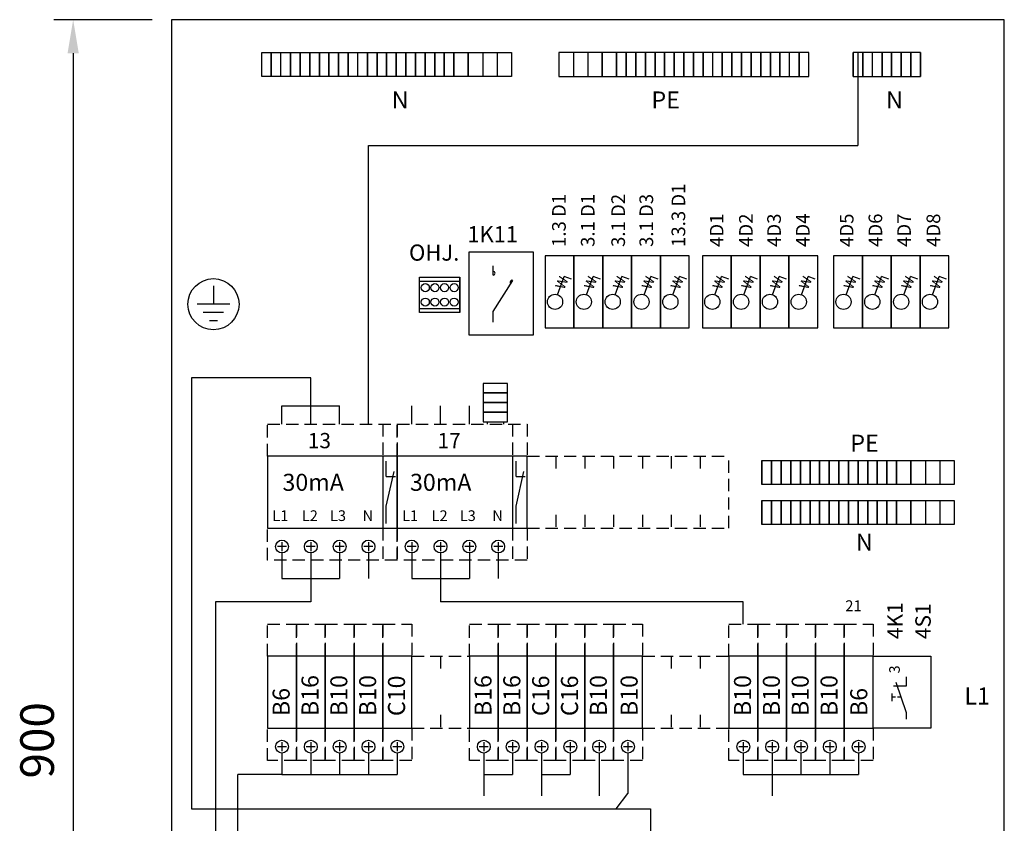
# Model space of a CAD drawing. Extents: x 0 to 17611, y 1101 to 7148.
# Drawn here: x 1209 to 2008, y 5789 to 6442 of the extents above; entities that cross this region are included whole.
import ezdxf

# ---------------------------------------------------------------- set-up
doc = ezdxf.new("R2010")
doc.units = 0
doc.header["$LTSCALE"] = 40
doc.header["$MEASUREMENT"] = 0
doc.linetypes.add('HIDDEN', pattern=[0.375, 0.25, -0.125])
for name, color, linetype in [('EHYTV1', 1, 'CONTINUOUS'), ('EHYTV5', 5, 'CONTINUOUS'), ('KATKOV1', 1, 'HIDDEN'), ('TEXT15', 1, 'CONTINUOUS')]:
    doc.layers.add(name, color=color, linetype=linetype)
doc.styles.add('ROMANS', font='romans')
doc.styles.get("Standard").update_dxf_attribs({"font": 'fiso'})

msp = doc.modelspace()

# ---------------------------------------------------------------- linework, layer by layer
at = {"layer": 'EHYTV1'}
for p, q in [((1316.55, 6441.79), (1236.87, 6441.79)), ((1252.47, 6414.49), (1252.47, 5299.09)), ((1405.47, 6395.68), (1405.47, 6415.19)), ((1405.47, 6415.19), (1413.27, 6415.19)), ((1413.27, 6415.19), (1413.27, 6395.68)), ((1413.27, 6395.68), (1413.27, 6415.19)), ((1413.27, 6415.19), (1421.07, 6415.19)), ((1421.07, 6395.68), (1421.07, 6415.19)), ((1421.07, 6415.19), (1428.87, 6415.19)), ((1428.87, 6415.19), (1428.87, 6395.68)), ((1428.87, 6395.68), (1428.87, 6415.19)), ((1428.87, 6415.19), (1436.67, 6415.19)), ((1436.67, 6415.19), (1436.67, 6395.68)), ((1436.67, 6395.68), (1436.67, 6415.19)), ((1436.67, 6415.19), (1444.47, 6415.19)), ((1444.47, 6395.68), (1444.47, 6415.19)), ((1444.47, 6415.19), (1444.47, 6395.68)), ((1444.47, 6415.19), (1452.27, 6415.19)), ((1452.27, 6395.68), (1452.27, 6415.19)), ((1452.27, 6415.19), (1452.27, 6395.68)), ((1452.27, 6415.19), (1460.07, 6415.19)), ((1460.07, 6395.68), (1460.07, 6415.19)), ((1460.07, 6415.19), (1460.07, 6395.68)), ((1460.07, 6415.19), (1467.87, 6415.19)), ((1467.87, 6415.19), (1467.87, 6395.68)), ((1467.87, 6395.68), (1467.87, 6415.19)), ((1467.87, 6415.19), (1475.67, 6415.19)), ((1475.67, 6415.19), (1475.67, 6395.68)), ((1475.67, 6395.68), (1475.67, 6415.19)), ((1475.67, 6415.19), (1483.47, 6415.19)), ((1483.47, 6395.68), (1483.47, 6415.19)), ((1483.47, 6415.19), (1491.27, 6415.19)), ((1491.27, 6415.19), (1491.27, 6395.68)), ((1491.27, 6395.68), (1491.27, 6415.19)), ((1491.27, 6415.19), (1499.07, 6415.19)), ((1499.07, 6415.19), (1499.07, 6395.68)), ((1499.07, 6395.68), (1499.07, 6415.19)), ((1499.07, 6415.19), (1506.87, 6415.19)), ((1506.87, 6415.19), (1506.87, 6395.68)), ((1506.87, 6395.68), (1506.87, 6415.19)), ((1506.87, 6415.19), (1514.67, 6415.19)), ((1514.67, 6415.19), (1514.67, 6395.68)), ((1514.67, 6395.68), (1514.67, 6415.19)), ((1514.67, 6415.19), (1522.47, 6415.19)), ((1522.47, 6415.19), (1522.47, 6395.68)), ((1522.47, 6395.68), (1522.47, 6415.19)), ((1522.47, 6415.19), (1530.27, 6415.19)), ((1530.27, 6415.19), (1530.27, 6395.68)), ((1530.27, 6395.68), (1530.27, 6415.19)), ((1530.27, 6415.19), (1538.07, 6415.19)), ((1538.07, 6415.19), (1538.07, 6395.68)), ((1538.07, 6395.68), (1538.07, 6415.19)), ((1538.07, 6415.19), (1545.87, 6415.19)), ((1545.87, 6395.68), (1545.87, 6415.19)), ((1545.87, 6415.19), (1545.87, 6395.68)), ((1545.87, 6415.19), (1553.67, 6415.19)), ((1553.67, 6395.68), (1553.67, 6415.19)), ((1553.67, 6415.19), (1553.67, 6395.68)), ((1553.67, 6415.19), (1561.47, 6415.19)), ((1561.47, 6415.19), (1561.47, 6395.68)), ((1561.47, 6395.68), (1561.47, 6415.19)), ((1561.47, 6415.19), (1573.17, 6415.19)), ((1573.17, 6395.68), (1573.17, 6415.19)), ((1573.17, 6415.19), (1573.17, 6395.68)), ((1573.17, 6415.19), (1584.87, 6415.19)), ((1584.87, 6415.19), (1584.87, 6395.68)), ((1584.87, 6415.19), (1596.57, 6415.19)), ((1596.57, 6415.19), (1596.57, 6395.68)), ((1596.57, 6415.19), (1608.27, 6415.19)), ((1608.27, 6415.19), (1608.27, 6395.68)), ((1646.7, 6415.19), (1646.7, 6395.68)), ((1658.4, 6415.19), (1646.7, 6415.19)), ((1658.4, 6415.19), (1658.4, 6395.68)), ((1670.1, 6415.19), (1658.4, 6415.19)), ((1681.8, 6415.19), (1670.1, 6415.19)), ((1670.1, 6415.19), (1670.1, 6395.68)), ((1681.8, 6415.19), (1681.8, 6395.68)), ((1681.8, 6395.68), (1681.8, 6415.19)), ((1693.5, 6415.19), (1681.8, 6415.19)), ((1693.5, 6395.68), (1693.5, 6415.19)), ((1693.5, 6415.19), (1693.5, 6395.68)), ((1701.3, 6415.19), (1693.5, 6415.19)), ((1701.3, 6415.19), (1701.3, 6395.68)), ((1701.3, 6395.68), (1701.3, 6415.19)), ((1709.1, 6415.19), (1701.3, 6415.19)), ((1709.1, 6415.19), (1709.1, 6395.68)), ((1709.1, 6395.68), (1709.1, 6415.19)), ((1716.9, 6415.19), (1709.1, 6415.19)), ((1716.9, 6395.68), (1716.9, 6415.19)), ((1716.9, 6415.19), (1716.9, 6395.68)), ((1724.7, 6415.19), (1716.9, 6415.19)), ((1724.7, 6395.68), (1724.7, 6415.19)), ((1724.7, 6415.19), (1724.7, 6395.68)), ((1732.5, 6415.19), (1724.7, 6415.19)), ((1732.5, 6395.68), (1732.5, 6415.19)), ((1732.5, 6415.19), (1732.5, 6395.68)), ((1740.3, 6415.19), (1732.5, 6415.19)), ((1740.3, 6395.68), (1740.3, 6415.19)), ((1740.3, 6415.19), (1740.3, 6395.68)), ((1748.1, 6415.19), (1740.3, 6415.19)), ((1748.1, 6395.68), (1748.1, 6415.19)), ((1748.1, 6415.19), (1748.1, 6395.68)), ((1755.9, 6415.19), (1748.1, 6415.19)), ((1755.9, 6395.68), (1755.9, 6415.19)), ((1755.9, 6415.19), (1755.9, 6395.68)), ((1763.7, 6415.19), (1755.9, 6415.19)), ((1763.7, 6395.68), (1763.7, 6415.19)), ((1763.7, 6415.19), (1763.7, 6395.68)), ((1771.5, 6415.19), (1763.7, 6415.19)), ((1771.5, 6395.68), (1771.5, 6415.19)), ((1779.3, 6415.19), (1771.5, 6415.19)), ((1779.3, 6395.68), (1779.3, 6415.19)), ((1779.3, 6415.19), (1779.3, 6395.68)), ((1787.1, 6415.19), (1779.3, 6415.19)), ((1787.1, 6395.68), (1787.1, 6415.19)), ((1787.1, 6415.19), (1787.1, 6395.68)), ((1794.9, 6415.19), (1787.1, 6415.19)), ((1794.9, 6415.19), (1794.9, 6395.68)), ((1794.9, 6395.68), (1794.9, 6415.19)), ((1802.7, 6415.19), (1794.9, 6415.19)), ((1802.7, 6415.19), (1802.7, 6395.68)), ((1802.7, 6395.68), (1802.7, 6415.19)), ((1810.5, 6415.19), (1802.7, 6415.19)), ((1810.5, 6415.19), (1810.5, 6395.68)), ((1810.5, 6395.68), (1810.5, 6415.19)), ((1818.3, 6415.19), (1810.5, 6415.19)), ((1818.3, 6395.68), (1818.3, 6415.19)), ((1818.3, 6415.19), (1818.3, 6395.68)), ((1826.1, 6415.19), (1818.3, 6415.19)), ((1826.1, 6395.68), (1826.1, 6415.19)), ((1826.1, 6415.19), (1826.1, 6395.68)), ((1833.9, 6415.19), (1826.1, 6415.19)), ((1833.9, 6395.68), (1833.9, 6415.19)), ((1841.7, 6415.19), (1833.9, 6415.19)), ((1841.7, 6395.68), (1841.7, 6415.19)), ((1841.7, 6415.19), (1841.7, 6395.68)), ((1849.5, 6415.19), (1841.7, 6415.19)), ((1849.5, 6395.68), (1849.5, 6415.19)), ((1885.51, 6395.68), (1885.51, 6415.19)), ((1885.51, 6415.19), (1885.51, 6395.68)), ((1893.31, 6415.19), (1885.51, 6415.19)), ((1889.41, 6415.19), (1889.41, 6339.55)), ((1893.31, 6395.68), (1893.31, 6415.19)), ((1893.31, 6415.19), (1893.31, 6395.68)), ((1901.11, 6415.19), (1893.31, 6415.19)), ((1901.11, 6395.68), (1901.11, 6415.19)), ((1908.91, 6415.19), (1901.11, 6415.19)), ((1908.91, 6395.68), (1908.91, 6415.19)), ((1908.91, 6415.19), (1908.91, 6395.68)), ((1916.71, 6415.19), (1908.91, 6415.19)), ((1916.71, 6395.68), (1916.71, 6415.19)), ((1916.71, 6415.19), (1916.71, 6395.68)), ((1924.51, 6415.19), (1916.71, 6415.19)), ((1924.51, 6415.19), (1924.51, 6395.68)), ((1924.51, 6395.68), (1924.51, 6415.19)), ((1932.31, 6415.19), (1924.51, 6415.19)), ((1932.31, 6415.19), (1932.31, 6395.68)), ((1932.31, 6395.68), (1932.31, 6415.19)), ((1940.11, 6415.19), (1932.31, 6415.19)), ((1940.11, 6415.19), (1940.11, 6395.68)), ((1940.11, 6395.68), (1940.11, 6415.19)), ((1413.27, 6395.68), (1405.47, 6395.68)), ((1421.07, 6395.68), (1413.27, 6395.68)), ((1428.87, 6395.68), (1421.07, 6395.68)), ((1436.67, 6395.68), (1428.87, 6395.68)), ((1444.47, 6395.68), (1436.67, 6395.68)), ((1452.27, 6395.68), (1444.47, 6395.68)), ((1460.07, 6395.68), (1452.27, 6395.68)), ((1467.87, 6395.68), (1460.07, 6395.68)), ((1475.67, 6395.68), (1467.87, 6395.68)), ((1483.47, 6395.68), (1475.67, 6395.68)), ((1491.27, 6395.68), (1483.47, 6395.68)), ((1499.07, 6395.68), (1491.27, 6395.68)), ((1506.87, 6395.68), (1499.07, 6395.68)), ((1514.67, 6395.68), (1506.87, 6395.68)), ((1522.47, 6395.68), (1514.67, 6395.68)), ((1530.27, 6395.68), (1522.47, 6395.68)), ((1538.07, 6395.68), (1530.27, 6395.68)), ((1545.87, 6395.68), (1538.07, 6395.68)), ((1553.67, 6395.68), (1545.87, 6395.68)), ((1561.47, 6395.68), (1553.67, 6395.68)), ((1573.17, 6395.68), (1561.47, 6395.68)), ((1584.87, 6395.68), (1573.17, 6395.68)), ((1596.57, 6395.68), (1584.87, 6395.68)), ((1608.27, 6395.68), (1596.57, 6395.68)), ((1646.7, 6395.68), (1658.4, 6395.68)), ((1658.4, 6395.68), (1670.1, 6395.68)), ((1670.1, 6395.68), (1681.8, 6395.68)), ((1681.8, 6395.68), (1693.5, 6395.68)), ((1693.5, 6395.68), (1701.3, 6395.68)), ((1701.3, 6395.68), (1709.1, 6395.68)), ((1709.1, 6395.68), (1716.9, 6395.68)), ((1716.9, 6395.68), (1724.7, 6395.68)), ((1724.7, 6395.68), (1732.5, 6395.68)), ((1732.5, 6395.68), (1740.3, 6395.68)), ((1740.3, 6395.68), (1748.1, 6395.68)), ((1748.1, 6395.68), (1755.9, 6395.68)), ((1755.9, 6395.68), (1763.7, 6395.68)), ((1763.7, 6395.68), (1771.5, 6395.68)), ((1771.5, 6395.68), (1779.3, 6395.68)), ((1779.3, 6395.68), (1787.1, 6395.68)), ((1787.1, 6395.68), (1794.9, 6395.68)), ((1794.9, 6395.68), (1802.7, 6395.68)), ((1802.7, 6395.68), (1810.5, 6395.68)), ((1810.5, 6395.68), (1818.3, 6395.68)), ((1818.3, 6395.68), (1826.1, 6395.68)), ((1826.1, 6395.68), (1833.9, 6395.68)), ((1833.9, 6395.68), (1841.7, 6395.68)), ((1841.7, 6395.68), (1849.5, 6395.68)), ((1885.51, 6395.68), (1893.31, 6395.68)), ((1893.31, 6395.68), (1901.11, 6395.68)), ((1901.11, 6395.68), (1908.91, 6395.68)), ((1908.91, 6395.68), (1916.71, 6395.68)), ((1916.71, 6395.68), (1924.51, 6395.68)), ((1924.51, 6395.68), (1932.31, 6395.68)), ((1932.31, 6395.68), (1940.11, 6395.68)), ((1492.13, 6339.55), (1889.41, 6339.55)), ((1492.13, 6113.54), (1492.13, 6339.55)), ((1573.91, 6253.25), (1625.91, 6253.25)), ((1573.91, 6185.65), (1573.91, 6253.25)), ((1625.91, 6253.25), (1625.91, 6185.65)), ((1658.88, 6250.04), (1635.48, 6250.04)), ((1635.48, 6250.04), (1635.48, 6191.54)), ((1658.88, 6191.54), (1658.88, 6250.04)), ((1682.28, 6250.04), (1658.88, 6250.04)), ((1658.88, 6250.04), (1658.88, 6191.54)), ((1705.68, 6250.04), (1682.28, 6250.04)), ((1682.28, 6250.04), (1682.28, 6191.54)), ((1682.28, 6191.54), (1682.28, 6250.04)), ((1729.08, 6250.04), (1705.68, 6250.04)), ((1705.68, 6250.04), (1705.68, 6191.54)), ((1705.68, 6191.54), (1705.68, 6250.04)), ((1752.47, 6250.04), (1729.08, 6250.04)), ((1729.08, 6250.04), (1729.08, 6191.54)), ((1729.08, 6191.54), (1729.08, 6250.04)), ((1752.47, 6191.54), (1752.47, 6250.04)), ((1786.51, 6250.04), (1763.11, 6250.04)), ((1763.11, 6250.04), (1763.11, 6191.54)), ((1809.9, 6250.04), (1786.51, 6250.04)), ((1786.51, 6250.04), (1786.51, 6191.54)), ((1786.51, 6191.54), (1786.51, 6250.04)), ((1833.3, 6250.04), (1809.9, 6250.04)), ((1809.9, 6250.04), (1809.9, 6191.54)), ((1809.9, 6191.54), (1809.9, 6250.04)), ((1856.7, 6250.04), (1833.3, 6250.04)), ((1833.3, 6250.04), (1833.3, 6191.54)), ((1833.3, 6191.54), (1833.3, 6250.04)), ((1856.7, 6191.54), (1856.7, 6250.04)), ((1892.97, 6250.04), (1869.57, 6250.04)), ((1869.57, 6250.04), (1869.57, 6191.54)), ((1892.97, 6191.54), (1892.97, 6250.04)), ((1916.37, 6250.04), (1892.97, 6250.04)), ((1892.97, 6250.04), (1892.97, 6191.54)), ((1939.76, 6250.04), (1916.36, 6250.04)), ((1916.36, 6250.04), (1916.36, 6191.54)), ((1916.37, 6191.54), (1916.37, 6250.04)), ((1963.16, 6250.04), (1939.76, 6250.04)), ((1939.76, 6250.04), (1939.76, 6191.54)), ((1939.76, 6191.54), (1939.76, 6250.04)), ((1963.16, 6191.54), (1963.16, 6250.04)), ((1593.46, 6234.49), (1593.46, 6241.88)), ((1533.54, 6232.7), (1566.4, 6232.7)), ((1533.54, 6204.1), (1533.54, 6232.7)), ((1566.4, 6232.7), (1566.4, 6204.1)), ((1566.4, 6204.1), (1566.4, 6232.7)), ((1645.65, 6218.54), (1651.02, 6233.38)), ((1656.96, 6231.23), (1651.02, 6233.38)), ((1669.04, 6218.54), (1674.42, 6233.38)), ((1680.35, 6231.23), (1674.42, 6233.38)), ((1692.44, 6218.54), (1697.82, 6233.38)), ((1703.75, 6231.23), (1697.82, 6233.38)), ((1715.84, 6218.54), (1721.21, 6233.38)), ((1727.15, 6231.23), (1721.21, 6233.38)), ((1739.24, 6218.54), (1744.61, 6233.38)), ((1750.55, 6231.23), (1744.61, 6233.38)), ((1773.27, 6218.54), (1778.64, 6233.38)), ((1784.58, 6231.23), (1778.64, 6233.38)), ((1796.67, 6218.54), (1802.04, 6233.38)), ((1807.98, 6231.23), (1802.04, 6233.38)), ((1820.07, 6218.54), (1825.44, 6233.38)), ((1831.38, 6231.23), (1825.44, 6233.38)), ((1843.46, 6218.54), (1848.84, 6233.38)), ((1854.77, 6231.23), (1848.84, 6233.38)), ((1879.73, 6218.54), (1885.1, 6233.38)), ((1891.04, 6231.23), (1885.1, 6233.38)), ((1903.13, 6218.54), (1908.5, 6233.38)), ((1914.44, 6231.23), (1908.5, 6233.38)), ((1926.53, 6218.54), (1931.9, 6233.38)), ((1937.84, 6231.23), (1931.9, 6233.38)), ((1949.93, 6218.54), (1955.3, 6233.38)), ((1961.24, 6231.23), (1955.3, 6233.38)), ((1366.32, 6225.72), (1366.32, 6210.77)), ((1533.54, 6229.45), (1566.4, 6229.45)), ((1593.46, 6205.03), (1609.21, 6230.04)), ((1379.55, 6210.77), (1353.09, 6210.77)), ((1374.59, 6204.15), (1358.05, 6204.15)), ((1533.54, 6207.35), (1566.4, 6207.35)), ((1566.4, 6204.1), (1533.54, 6204.1)), ((1593.46, 6196.25), (1593.46, 6205.03)), ((1363.01, 6197.54), (1369.63, 6197.54)), ((1625.91, 6185.65), (1573.91, 6185.65)), ((1635.48, 6191.54), (1658.88, 6191.54)), ((1658.88, 6191.54), (1682.28, 6191.54)), ((1682.28, 6191.54), (1705.68, 6191.54)), ((1705.68, 6191.54), (1729.08, 6191.54)), ((1729.08, 6191.54), (1752.47, 6191.54)), ((1763.11, 6191.54), (1786.51, 6191.54)), ((1786.51, 6191.54), (1809.9, 6191.54)), ((1809.9, 6191.54), (1833.3, 6191.54)), ((1833.3, 6191.54), (1856.7, 6191.54)), ((1869.57, 6191.54), (1892.97, 6191.54)), ((1892.97, 6191.54), (1916.37, 6191.54)), ((1916.36, 6191.54), (1939.76, 6191.54)), ((1939.76, 6191.54), (1963.16, 6191.54)), ((1445.33, 6150.98), (1348.47, 6150.98)), ((1348.47, 6150.98), (1348.47, 5801.07)), ((1445.33, 6128.3), (1445.33, 6150.98)), ((1585.34, 6146.57), (1585.34, 6138.77)), ((1604.84, 6146.57), (1585.34, 6146.57)), ((1604.84, 6138.77), (1604.84, 6146.57)), ((1585.34, 6138.77), (1585.34, 6130.97)), ((1604.84, 6138.77), (1585.34, 6138.77)), ((1585.34, 6138.77), (1604.84, 6138.77)), ((1604.84, 6130.97), (1604.84, 6138.77)), ((1585.34, 6130.97), (1585.34, 6123.17)), ((1604.84, 6130.97), (1585.34, 6130.97)), ((1585.34, 6130.97), (1604.84, 6130.97)), ((1604.84, 6123.17), (1604.84, 6130.97)), ((1421.93, 6113.54), (1421.93, 6128.3)), ((1421.93, 6128.3), (1468.73, 6128.3)), ((1445.33, 6113.54), (1445.33, 6128.3)), ((1468.73, 6113.54), (1468.73, 6128.3)), ((1527.23, 6113.54), (1527.23, 6128.3)), ((1550.63, 6113.54), (1550.63, 6128.3)), ((1574.03, 6113.54), (1574.03, 6128.3)), ((1585.34, 6123.17), (1604.84, 6123.17)), ((1604.84, 6123.17), (1585.34, 6123.17)), ((1585.34, 6123.17), (1585.34, 6115.37)), ((1604.84, 6115.37), (1604.84, 6123.17)), ((1585.34, 6115.37), (1604.84, 6115.37)), ((1588.59, 6115.37), (1588.59, 6113.54)), ((1601.59, 6115.37), (1601.59, 6113.54)), ((1515.53, 6087.54), (1410.23, 6087.54)), ((1410.23, 6087.54), (1410.23, 6029.04)), ((1503.83, 6087.54), (1503.83, 6029.04)), ((1506.58, 6071.03), (1506.58, 6083.37)), ((1515.53, 6029.04), (1515.53, 6087.54)), ((1620.82, 6087.54), (1515.53, 6087.54)), ((1515.53, 6087.54), (1515.53, 6029.04)), ((1609.12, 6087.54), (1609.12, 6029.04)), ((1611.88, 6071.03), (1611.88, 6083.37)), ((1620.82, 6029.04), (1620.82, 6087.54)), ((1811.49, 6084.03), (1819.29, 6084.03)), ((1811.49, 6064.53), (1811.49, 6084.03)), ((1811.49, 6084.03), (1811.49, 6064.53)), ((1819.29, 6084.03), (1827.09, 6084.03)), ((1819.29, 6064.53), (1819.29, 6084.03)), ((1819.29, 6084.03), (1819.29, 6064.53)), ((1827.09, 6084.03), (1834.89, 6084.03)), ((1827.09, 6064.53), (1827.09, 6084.03)), ((1827.09, 6084.03), (1827.09, 6064.53)), ((1834.89, 6084.03), (1842.69, 6084.03)), ((1834.89, 6064.53), (1834.89, 6084.03)), ((1834.89, 6084.03), (1834.89, 6064.53)), ((1842.69, 6084.03), (1850.49, 6084.03)), ((1842.69, 6064.53), (1842.69, 6084.03)), ((1842.69, 6084.03), (1842.69, 6064.53)), ((1850.49, 6084.03), (1858.29, 6084.03)), ((1850.49, 6064.53), (1850.49, 6084.03)), ((1850.49, 6084.03), (1850.49, 6064.53)), ((1858.29, 6084.03), (1866.09, 6084.03)), ((1858.29, 6064.53), (1858.29, 6084.03)), ((1858.29, 6084.03), (1858.29, 6064.53)), ((1866.09, 6084.03), (1873.89, 6084.03)), ((1866.09, 6064.53), (1866.09, 6084.03)), ((1866.09, 6084.03), (1866.09, 6064.53)), ((1873.89, 6084.03), (1881.69, 6084.03)), ((1873.89, 6064.53), (1873.89, 6084.03)), ((1873.89, 6084.03), (1873.89, 6064.53)), ((1881.69, 6084.03), (1889.49, 6084.03)), ((1881.69, 6064.53), (1881.69, 6084.03)), ((1881.69, 6084.03), (1881.69, 6064.53)), ((1889.49, 6084.03), (1897.29, 6084.03)), ((1889.49, 6064.53), (1889.49, 6084.03)), ((1889.49, 6084.03), (1889.49, 6064.53)), ((1897.29, 6084.03), (1905.09, 6084.03)), ((1897.29, 6064.53), (1897.29, 6084.03)), ((1897.29, 6084.03), (1897.29, 6064.53)), ((1905.09, 6084.03), (1905.09, 6064.53)), ((1905.09, 6064.53), (1905.09, 6084.03)), ((1905.09, 6084.03), (1912.89, 6084.03)), ((1912.89, 6084.03), (1912.89, 6064.53)), ((1912.89, 6064.53), (1912.89, 6084.03)), ((1912.89, 6084.03), (1920.69, 6084.03)), ((1920.69, 6084.03), (1932.39, 6084.03)), ((1920.69, 6064.53), (1920.69, 6084.03)), ((1920.69, 6084.03), (1920.69, 6064.53)), ((1932.39, 6084.03), (1932.39, 6064.53)), ((1932.39, 6064.53), (1932.39, 6084.03)), ((1932.39, 6084.03), (1944.09, 6084.03)), ((1944.09, 6084.03), (1955.79, 6084.03)), ((1944.09, 6084.03), (1944.09, 6064.53)), ((1955.79, 6084.03), (1955.79, 6064.53)), ((1955.79, 6084.03), (1967.49, 6084.03)), ((1967.49, 6084.03), (1967.49, 6064.53)), ((1506.58, 6046.84), (1513.05, 6074.95)), ((1611.88, 6046.84), (1618.34, 6074.95)), ((1506.58, 6071.03), (1514.03, 6071.03)), ((1611.88, 6071.03), (1619.32, 6071.03)), ((1819.29, 6064.53), (1811.49, 6064.53)), ((1827.09, 6064.53), (1819.29, 6064.53)), ((1834.89, 6064.53), (1827.09, 6064.53)), ((1842.69, 6064.53), (1834.89, 6064.53)), ((1850.49, 6064.53), (1842.69, 6064.53)), ((1858.29, 6064.53), (1850.49, 6064.53)), ((1866.09, 6064.53), (1858.29, 6064.53)), ((1873.89, 6064.53), (1866.09, 6064.53)), ((1881.69, 6064.53), (1873.89, 6064.53)), ((1889.49, 6064.53), (1881.69, 6064.53)), ((1897.29, 6064.53), (1889.49, 6064.53)), ((1905.09, 6064.53), (1897.29, 6064.53)), ((1912.89, 6064.53), (1905.09, 6064.53)), ((1920.69, 6064.53), (1912.89, 6064.53)), ((1932.39, 6064.53), (1920.69, 6064.53)), ((1944.09, 6064.53), (1932.39, 6064.53)), ((1955.79, 6064.53), (1944.09, 6064.53)), ((1967.49, 6064.53), (1955.79, 6064.53)), ((1811.49, 6051.53), (1819.29, 6051.53)), ((1811.49, 6051.53), (1811.49, 6032.03)), ((1811.49, 6032.03), (1811.49, 6051.53)), ((1819.29, 6051.53), (1827.09, 6051.53)), ((1819.29, 6051.53), (1819.29, 6032.03)), ((1819.29, 6032.03), (1819.29, 6051.53)), ((1827.09, 6051.53), (1834.89, 6051.53)), ((1827.09, 6051.53), (1827.09, 6032.03)), ((1827.09, 6032.03), (1827.09, 6051.53)), ((1834.89, 6051.53), (1842.69, 6051.53)), ((1834.89, 6051.53), (1834.89, 6032.03)), ((1834.89, 6032.03), (1834.89, 6051.53)), ((1842.69, 6051.53), (1850.49, 6051.53)), ((1842.69, 6051.53), (1842.69, 6032.03)), ((1842.69, 6032.03), (1842.69, 6051.53)), ((1850.49, 6051.53), (1858.29, 6051.53)), ((1850.49, 6051.53), (1850.49, 6032.03)), ((1850.49, 6032.03), (1850.49, 6051.53)), ((1858.29, 6051.53), (1866.09, 6051.53)), ((1858.29, 6051.53), (1858.29, 6032.03)), ((1858.29, 6032.03), (1858.29, 6051.53)), ((1866.09, 6051.53), (1873.89, 6051.53)), ((1866.09, 6051.53), (1866.09, 6032.03)), ((1866.09, 6032.03), (1866.09, 6051.53)), ((1873.89, 6051.53), (1881.69, 6051.53)), ((1873.89, 6051.53), (1873.89, 6032.03)), ((1873.89, 6032.03), (1873.89, 6051.53)), ((1881.69, 6051.53), (1889.49, 6051.53)), ((1881.69, 6051.53), (1881.69, 6032.03)), ((1881.69, 6032.03), (1881.69, 6051.53)), ((1889.49, 6051.53), (1897.29, 6051.53)), ((1889.49, 6051.53), (1889.49, 6032.03)), ((1889.49, 6032.03), (1889.49, 6051.53)), ((1897.29, 6051.53), (1905.09, 6051.53)), ((1897.29, 6051.53), (1897.29, 6032.03)), ((1897.29, 6032.03), (1897.29, 6051.53)), ((1905.09, 6051.53), (1912.89, 6051.53)), ((1905.09, 6032.03), (1905.09, 6051.53)), ((1905.09, 6051.53), (1905.09, 6032.03)), ((1912.89, 6051.53), (1920.69, 6051.53)), ((1912.89, 6032.03), (1912.89, 6051.53)), ((1912.89, 6051.53), (1912.89, 6032.03)), ((1920.69, 6051.53), (1932.39, 6051.53)), ((1920.69, 6051.53), (1920.69, 6032.03)), ((1920.69, 6032.03), (1920.69, 6051.53)), ((1932.39, 6051.53), (1944.09, 6051.53)), ((1932.39, 6032.03), (1932.39, 6051.53)), ((1932.39, 6051.53), (1932.39, 6032.03)), ((1944.09, 6051.53), (1955.79, 6051.53)), ((1944.09, 6051.53), (1944.09, 6032.03)), ((1955.79, 6051.53), (1955.79, 6032.03)), ((1955.79, 6051.53), (1967.49, 6051.53)), ((1967.49, 6051.53), (1967.49, 6032.03)), ((1506.58, 6032.84), (1506.58, 6046.84)), ((1611.88, 6032.84), (1611.88, 6046.84)), ((1410.23, 6029.04), (1515.53, 6029.04)), ((1515.53, 6029.04), (1620.82, 6029.04)), ((1819.29, 6032.03), (1811.49, 6032.03)), ((1827.09, 6032.03), (1819.29, 6032.03)), ((1834.89, 6032.03), (1827.09, 6032.03)), ((1842.69, 6032.03), (1834.89, 6032.03)), ((1850.49, 6032.03), (1842.69, 6032.03)), ((1858.29, 6032.03), (1850.49, 6032.03)), ((1866.09, 6032.03), (1858.29, 6032.03)), ((1873.89, 6032.03), (1866.09, 6032.03)), ((1881.69, 6032.03), (1873.89, 6032.03)), ((1889.49, 6032.03), (1881.69, 6032.03)), ((1897.29, 6032.03), (1889.49, 6032.03)), ((1905.09, 6032.03), (1897.29, 6032.03)), ((1912.89, 6032.03), (1905.09, 6032.03)), ((1920.69, 6032.03), (1912.89, 6032.03)), ((1932.39, 6032.03), (1920.69, 6032.03)), ((1944.09, 6032.03), (1932.39, 6032.03)), ((1955.79, 6032.03), (1944.09, 6032.03)), ((1967.49, 6032.03), (1955.79, 6032.03)), ((1421.93, 6017.73), (1421.93, 6010.45)), ((1445.33, 6017.73), (1445.33, 6010.45)), ((1468.73, 6017.73), (1468.73, 6010.45)), ((1492.13, 6017.73), (1492.13, 6010.45)), ((1527.23, 6017.73), (1527.23, 6010.45)), ((1550.63, 6017.73), (1550.63, 6010.45)), ((1574.03, 6017.73), (1574.03, 6010.45)), ((1597.43, 6017.73), (1597.43, 6010.45)), ((1425.57, 6014.09), (1418.29, 6014.09)), ((1448.97, 6014.09), (1441.69, 6014.09)), ((1472.37, 6014.09), (1465.09, 6014.09)), ((1495.77, 6014.09), (1488.49, 6014.09)), ((1530.87, 6014.09), (1523.59, 6014.09)), ((1554.27, 6014.09), (1546.99, 6014.09)), ((1577.67, 6014.09), (1570.39, 6014.09)), ((1601.07, 6014.09), (1593.79, 6014.09)), ((1421.93, 6008.89), (1421.93, 5988.28)), ((1445.33, 6008.89), (1445.33, 5988.28)), ((1468.73, 6008.89), (1468.73, 5988.28)), ((1492.13, 6008.89), (1492.13, 5988.28)), ((1527.23, 6008.89), (1527.23, 5988.28)), ((1550.63, 6008.89), (1550.63, 5988.28)), ((1574.03, 6008.89), (1574.03, 5988.28)), ((1597.43, 6008.89), (1597.43, 5988.28)), ((1421.93, 5988.28), (1468.73, 5988.28)), ((1445.33, 5988.28), (1445.33, 5969.16)), ((1527.23, 5988.28), (1574.03, 5988.28)), ((1550.63, 5988.28), (1550.63, 5969.16)), ((1368.06, 5969.16), (1368.06, 5397.84)), ((1445.33, 5969.16), (1368.06, 5969.16)), ((1796.33, 5969.16), (1550.63, 5969.16)), ((1796.33, 5951.04), (1796.33, 5969.16)), ((1433.63, 5925.04), (1410.23, 5925.04)), ((1410.23, 5925.04), (1410.23, 5866.54)), ((1457.03, 5925.04), (1433.63, 5925.04)), ((1433.63, 5925.04), (1433.63, 5866.54)), ((1433.63, 5866.54), (1433.63, 5925.04)), ((1457.03, 5866.54), (1457.03, 5925.04)), ((1480.43, 5925.04), (1457.03, 5925.04)), ((1457.03, 5925.04), (1457.03, 5866.54)), ((1480.43, 5866.54), (1480.43, 5925.04)), ((1503.83, 5925.04), (1480.43, 5925.04)), ((1480.43, 5925.04), (1480.43, 5866.54)), ((1503.83, 5866.54), (1503.83, 5925.04)), ((1527.23, 5925.04), (1503.83, 5925.04)), ((1503.83, 5925.04), (1503.83, 5866.54)), ((1527.23, 5866.54), (1527.23, 5925.04)), ((1597.43, 5925.04), (1574.03, 5925.04)), ((1574.03, 5925.04), (1574.03, 5866.54)), ((1597.43, 5866.54), (1597.43, 5925.04)), ((1620.83, 5925.04), (1597.43, 5925.04)), ((1597.43, 5925.04), (1597.43, 5866.54)), ((1644.23, 5925.04), (1620.83, 5925.04)), ((1620.83, 5925.04), (1620.83, 5866.54)), ((1620.83, 5866.54), (1620.83, 5925.04)), ((1644.23, 5866.54), (1644.23, 5925.04)), ((1667.63, 5925.04), (1644.23, 5925.04)), ((1644.23, 5925.04), (1644.23, 5866.54)), ((1667.63, 5866.54), (1667.63, 5925.04)), ((1691.03, 5925.04), (1667.63, 5925.04)), ((1667.63, 5925.04), (1667.63, 5866.54)), ((1714.43, 5925.04), (1691.03, 5925.04)), ((1691.03, 5925.04), (1691.03, 5866.54)), ((1691.03, 5866.54), (1691.03, 5925.04)), ((1714.43, 5866.54), (1714.43, 5925.04)), ((1808.03, 5925.04), (1784.63, 5925.04)), ((1784.63, 5925.04), (1784.63, 5866.54)), ((1831.43, 5925.04), (1808.03, 5925.04)), ((1808.03, 5925.04), (1808.03, 5866.54)), ((1808.03, 5866.54), (1808.03, 5925.04)), ((1831.43, 5866.54), (1831.43, 5925.04)), ((1854.83, 5925.04), (1831.43, 5925.04)), ((1831.43, 5925.04), (1831.43, 5866.54)), ((1878.23, 5925.04), (1854.83, 5925.04)), ((1854.83, 5925.04), (1854.83, 5866.54)), ((1854.83, 5866.54), (1854.83, 5925.04)), ((1901.63, 5925.04), (1878.23, 5925.04)), ((1878.23, 5925.04), (1878.23, 5866.54)), ((1878.23, 5866.54), (1878.23, 5925.04)), ((1901.62, 5866.54), (1901.62, 5925.04)), ((1901.62, 5925.04), (1948.42, 5925.04)), ((1901.63, 5866.54), (1901.63, 5925.04)), ((1948.42, 5925.04), (1948.42, 5866.54)), ((1928.45, 5908.41), (1928.45, 5900.84)), ((1928.45, 5900.84), (1918.34, 5900.84)), ((1920.01, 5904.04), (1928.45, 5879.44)), ((1916.96, 5894.9), (1916.96, 5888.58)), ((1919.75, 5891.74), (1916.96, 5891.74)), ((1924.23, 5891.74), (1921.46, 5891.74)), ((1928.45, 5879.44), (1928.45, 5874.09)), ((1410.23, 5866.54), (1433.63, 5866.54)), ((1433.63, 5866.54), (1457.03, 5866.54)), ((1457.03, 5866.54), (1480.43, 5866.54)), ((1480.43, 5866.54), (1503.83, 5866.54)), ((1503.83, 5866.54), (1527.23, 5866.54)), ((1574.03, 5866.54), (1597.43, 5866.54)), ((1597.43, 5866.54), (1620.83, 5866.54)), ((1620.83, 5866.54), (1644.23, 5866.54)), ((1644.23, 5866.54), (1667.63, 5866.54)), ((1667.63, 5866.54), (1691.03, 5866.54)), ((1691.03, 5866.54), (1714.43, 5866.54)), ((1784.63, 5866.54), (1808.03, 5866.54)), ((1808.03, 5866.54), (1831.43, 5866.54)), ((1831.43, 5866.54), (1854.83, 5866.54)), ((1854.83, 5866.54), (1878.23, 5866.54)), ((1878.23, 5866.54), (1901.63, 5866.54)), ((1948.42, 5866.54), (1901.62, 5866.54)), ((1425.57, 5851.59), (1418.29, 5851.59)), ((1421.93, 5855.23), (1421.93, 5847.95)), ((1448.97, 5851.59), (1441.69, 5851.59)), ((1445.33, 5855.23), (1445.33, 5847.95)), ((1472.37, 5851.59), (1465.09, 5851.59)), ((1468.73, 5855.23), (1468.73, 5847.95)), ((1495.77, 5851.59), (1488.49, 5851.59)), ((1492.13, 5855.23), (1492.13, 5847.95)), ((1519.17, 5851.59), (1511.89, 5851.59)), ((1515.53, 5855.23), (1515.53, 5847.95)), ((1589.37, 5851.59), (1582.09, 5851.59)), ((1585.73, 5855.23), (1585.73, 5847.95)), ((1612.77, 5851.59), (1605.49, 5851.59)), ((1609.13, 5855.23), (1609.13, 5847.95)), ((1636.17, 5851.59), (1628.89, 5851.59)), ((1632.53, 5855.23), (1632.53, 5847.95)), ((1659.57, 5851.59), (1652.29, 5851.59)), ((1655.93, 5855.23), (1655.93, 5847.95)), ((1682.97, 5851.59), (1675.69, 5851.59)), ((1679.33, 5855.23), (1679.33, 5847.95)), ((1706.37, 5851.59), (1699.09, 5851.59)), ((1702.73, 5855.23), (1702.73, 5847.95)), ((1799.97, 5851.59), (1792.69, 5851.59)), ((1796.33, 5855.23), (1796.33, 5847.95)), ((1823.37, 5851.59), (1816.09, 5851.59)), ((1819.73, 5855.23), (1819.73, 5847.95)), ((1846.77, 5851.59), (1839.49, 5851.59)), ((1843.13, 5855.23), (1843.13, 5847.95)), ((1870.17, 5851.59), (1862.89, 5851.59)), ((1866.53, 5855.23), (1866.53, 5847.95)), ((1893.56, 5851.59), (1886.28, 5851.59)), ((1889.92, 5855.23), (1889.92, 5847.95)), ((1421.93, 5846.39), (1421.93, 5829.03)), ((1445.33, 5846.39), (1445.33, 5829.03)), ((1468.73, 5846.39), (1468.73, 5829.03)), ((1492.13, 5846.39), (1492.13, 5829.03)), ((1515.53, 5846.39), (1515.53, 5829.03)), ((1585.73, 5846.39), (1585.73, 5829.03)), ((1609.13, 5846.39), (1609.13, 5829.03)), ((1632.53, 5846.39), (1632.53, 5829.03)), ((1655.93, 5846.39), (1655.93, 5829.03)), ((1679.33, 5846.39), (1679.33, 5829.03)), ((1702.73, 5846.39), (1702.73, 5813.69)), ((1796.33, 5846.39), (1796.33, 5829.03)), ((1819.73, 5846.39), (1819.73, 5829.03)), ((1843.13, 5846.39), (1843.13, 5829.03)), ((1866.53, 5846.39), (1866.53, 5829.03)), ((1889.92, 5846.39), (1889.92, 5829.03)), ((1386, 5283.5), (1386, 5829.03)), ((1421.93, 5829.03), (1386, 5829.03)), ((1421.93, 5829.03), (1515.53, 5829.03)), ((1585.73, 5829.03), (1585.73, 5811.62)), ((1585.73, 5829.03), (1609.13, 5829.03)), ((1632.53, 5829.03), (1632.53, 5811.62)), ((1632.53, 5829.03), (1655.93, 5829.03)), ((1679.33, 5829.03), (1679.33, 5811.62)), ((1796.33, 5829.03), (1889.92, 5829.03)), ((1819.73, 5829.03), (1819.73, 5811.62)), ((1693.03, 5801.07), (1702.73, 5813.69)), ((1348.47, 5801.07), (1721.08, 5801.07)), ((1721.08, 5801.07), (1721.08, 5770.07))]:
    msp.add_line(p, q, dxfattribs=at)
for centre, radius in [((1366.32, 6210.81), 20.75), ((1538.27, 6224.25), 3.25), ((1546.07, 6224.25), 3.25), ((1553.87, 6224.25), 3.25), ((1561.67, 6224.25), 3.25), ((1643.54, 6212.73), 6.18), ((1666.94, 6212.73), 6.18), ((1690.34, 6212.73), 6.18), ((1713.74, 6212.73), 6.18), ((1737.13, 6212.73), 6.18), ((1771.17, 6212.73), 6.18), ((1794.56, 6212.73), 6.18), ((1817.96, 6212.73), 6.18), ((1841.36, 6212.73), 6.18), ((1877.63, 6212.73), 6.18), ((1901.02, 6212.73), 6.18), ((1924.42, 6212.73), 6.18), ((1947.82, 6212.73), 6.18), ((1538.27, 6212.55), 3.25), ((1546.07, 6212.55), 3.25), ((1553.87, 6212.55), 3.25), ((1561.67, 6212.55), 3.25), ((1421.93, 6014.09), 5.2), ((1445.33, 6014.09), 5.2), ((1468.73, 6014.09), 5.2), ((1492.13, 6014.09), 5.2), ((1527.23, 6014.09), 5.2), ((1550.63, 6014.09), 5.2), ((1574.03, 6014.09), 5.2), ((1597.43, 6014.09), 5.2), ((1421.93, 5851.59), 5.2), ((1445.33, 5851.59), 5.2), ((1468.73, 5851.59), 5.2), ((1492.13, 5851.59), 5.2), ((1515.53, 5851.59), 5.2), ((1585.73, 5851.59), 5.2), ((1609.13, 5851.59), 5.2), ((1632.53, 5851.59), 5.2), ((1655.93, 5851.59), 5.2), ((1679.33, 5851.59), 5.2), ((1702.73, 5851.59), 5.2), ((1796.33, 5851.59), 5.2), ((1819.73, 5851.59), 5.2), ((1843.13, 5851.59), 5.2), ((1866.53, 5851.59), 5.2), ((1889.92, 5851.59), 5.2)]:
    msp.add_circle(centre, radius, dxfattribs=at)
for centre, start, end in [((1593.46, 6235.95), 0.00014, 89.99986), ((1593.46, 6235.95), 269.99986, 0), ((1608.49, 6228.77), 174.39184, 235.17498), ((1608.49, 6228.77), 60.43762, 174.39169)]:
    msp.add_arc(centre, 1.46, start, end, dxfattribs=at)
msp.add_solid([(1247.92, 6414.49), (1257.02, 6414.49), (1252.47, 6441.79)], dxfattribs=at)
at = {"layer": 'EHYTV5'}
for p, q in [((1332.15, 6441.79), (1332.15, 4361.78)), ((2008.15, 6441.79), (1332.15, 6441.79)), ((2008.15, 4361.78), (2008.15, 6441.79))]:
    msp.add_line(p, q, dxfattribs=at)
at = {"layer": 'KATKOV1'}
for p, q in [((1410.23, 6087.54), (1410.23, 6113.54)), ((1410.23, 6113.54), (1515.53, 6113.54)), ((1503.83, 6113.54), (1503.83, 6087.54)), ((1515.52, 6087.54), (1515.52, 6113.54)), ((1515.52, 6113.54), (1620.82, 6113.54)), ((1515.53, 6113.54), (1515.53, 6087.54)), ((1609.12, 6113.54), (1609.12, 6087.54)), ((1620.82, 6113.54), (1620.82, 6087.54)), ((1515.53, 6087.54), (1410.23, 6087.54)), ((1620.82, 6087.54), (1515.52, 6087.54)), ((1620.82, 6087.54), (1784.63, 6087.54)), ((1644.24, 6087.54), (1644.24, 6077.47)), ((1667.64, 6087.54), (1667.64, 6077.47)), ((1691.03, 6087.54), (1691.03, 6077.47)), ((1714.43, 6087.54), (1714.43, 6077.47)), ((1737.83, 6087.54), (1737.83, 6077.47)), ((1761.23, 6087.54), (1761.23, 6077.47)), ((1784.63, 6029.04), (1784.63, 6087.54)), ((1644.24, 6039.97), (1644.24, 6029.04)), ((1667.64, 6039.97), (1667.64, 6029.04)), ((1691.03, 6039.97), (1691.03, 6029.04)), ((1714.43, 6039.97), (1714.43, 6029.04)), ((1737.83, 6039.97), (1737.83, 6029.04)), ((1761.23, 6039.97), (1761.23, 6029.04)), ((1410.23, 6003.04), (1410.23, 6029.04)), ((1410.23, 6029.04), (1515.53, 6029.04)), ((1503.83, 6029.04), (1503.83, 6003.04)), ((1515.53, 6029.04), (1515.53, 6003.04)), ((1515.53, 6003.04), (1515.53, 6029.04)), ((1515.53, 6029.04), (1620.82, 6029.04)), ((1609.12, 6029.04), (1609.12, 6003.04)), ((1620.82, 6029.04), (1784.63, 6029.04)), ((1620.82, 6029.04), (1620.82, 6003.04)), ((1515.53, 6003.04), (1410.23, 6003.04)), ((1620.82, 6003.04), (1515.53, 6003.04)), ((1410.23, 5925.04), (1410.23, 5951.04)), ((1410.23, 5951.04), (1433.63, 5951.04)), ((1433.63, 5925.04), (1433.63, 5951.04)), ((1433.63, 5951.04), (1457.03, 5951.04)), ((1433.63, 5951.04), (1433.63, 5925.04)), ((1457.03, 5951.04), (1457.03, 5925.04)), ((1457.03, 5925.04), (1457.03, 5951.04)), ((1457.03, 5951.04), (1480.43, 5951.04)), ((1480.43, 5951.04), (1480.43, 5925.04)), ((1480.43, 5925.04), (1480.43, 5951.04)), ((1480.43, 5951.04), (1503.83, 5951.04)), ((1503.83, 5951.04), (1503.83, 5925.04)), ((1503.83, 5925.04), (1503.83, 5951.04)), ((1503.83, 5951.04), (1527.23, 5951.04)), ((1527.23, 5951.04), (1527.23, 5925.04)), ((1574.03, 5925.04), (1574.03, 5951.04)), ((1574.03, 5951.04), (1597.43, 5951.04)), ((1597.43, 5925.04), (1597.43, 5951.04)), ((1597.43, 5951.04), (1620.83, 5951.04)), ((1597.43, 5951.04), (1597.43, 5925.04)), ((1620.83, 5951.04), (1620.83, 5925.04)), ((1620.83, 5925.04), (1620.83, 5951.04)), ((1620.83, 5951.04), (1644.23, 5951.04)), ((1644.23, 5951.04), (1644.23, 5925.04)), ((1644.23, 5925.04), (1644.23, 5951.04)), ((1644.23, 5951.04), (1667.63, 5951.04)), ((1667.63, 5951.04), (1667.63, 5925.04)), ((1667.63, 5925.04), (1667.63, 5951.04)), ((1667.63, 5951.04), (1691.03, 5951.04)), ((1691.03, 5925.04), (1691.03, 5951.04)), ((1691.03, 5951.04), (1714.43, 5951.04)), ((1691.03, 5951.04), (1691.03, 5925.04)), ((1714.43, 5951.04), (1714.43, 5925.04)), ((1784.63, 5925.04), (1784.63, 5951.04)), ((1784.63, 5951.04), (1808.03, 5951.04)), ((1808.03, 5951.04), (1808.03, 5925.04)), ((1808.03, 5925.04), (1808.03, 5951.04)), ((1808.03, 5951.04), (1831.43, 5951.04)), ((1831.43, 5951.04), (1831.43, 5925.04)), ((1831.43, 5925.04), (1831.43, 5951.04)), ((1831.43, 5951.04), (1854.83, 5951.04)), ((1854.83, 5925.04), (1854.83, 5951.04)), ((1854.83, 5951.04), (1878.23, 5951.04)), ((1854.83, 5951.04), (1854.83, 5925.04)), ((1878.23, 5925.04), (1878.23, 5951.04)), ((1878.23, 5951.04), (1901.62, 5951.04)), ((1878.23, 5951.04), (1878.23, 5925.04)), ((1901.62, 5951.04), (1901.62, 5925.04)), ((1433.63, 5925.04), (1410.23, 5925.04)), ((1457.03, 5925.04), (1433.63, 5925.04)), ((1480.43, 5925.04), (1457.03, 5925.04)), ((1503.83, 5925.04), (1480.43, 5925.04)), ((1527.23, 5925.04), (1503.83, 5925.04)), ((1527.23, 5925.04), (1574.03, 5925.04)), ((1550.63, 5925.04), (1550.63, 5914.97)), ((1597.43, 5925.04), (1574.03, 5925.04)), ((1620.83, 5925.04), (1597.43, 5925.04)), ((1644.23, 5925.04), (1620.83, 5925.04)), ((1667.63, 5925.04), (1644.23, 5925.04)), ((1691.03, 5925.04), (1667.63, 5925.04)), ((1714.43, 5925.04), (1691.03, 5925.04)), ((1714.43, 5925.04), (1784.63, 5925.04)), ((1737.83, 5925.04), (1737.83, 5914.97)), ((1761.23, 5925.04), (1761.23, 5914.97)), ((1808.03, 5925.04), (1784.63, 5925.04)), ((1831.43, 5925.04), (1808.03, 5925.04)), ((1854.83, 5925.04), (1831.43, 5925.04)), ((1878.23, 5925.04), (1854.83, 5925.04)), ((1901.62, 5925.04), (1878.23, 5925.04)), ((1550.63, 5877.47), (1550.63, 5866.54)), ((1737.83, 5877.47), (1737.83, 5866.54)), ((1761.23, 5877.47), (1761.23, 5866.54)), ((1410.23, 5840.54), (1410.23, 5866.54)), ((1410.23, 5866.54), (1433.63, 5866.54)), ((1433.63, 5840.54), (1433.63, 5866.54)), ((1433.63, 5866.54), (1457.03, 5866.54)), ((1433.63, 5866.54), (1433.63, 5840.54)), ((1457.03, 5866.54), (1457.03, 5840.54)), ((1457.03, 5840.54), (1457.03, 5866.54)), ((1457.03, 5866.54), (1480.43, 5866.54)), ((1480.43, 5866.54), (1480.43, 5840.54)), ((1480.43, 5840.54), (1480.43, 5866.54)), ((1480.43, 5866.54), (1503.83, 5866.54)), ((1503.83, 5866.54), (1503.83, 5840.54)), ((1503.83, 5840.54), (1503.83, 5866.54)), ((1503.83, 5866.54), (1527.23, 5866.54)), ((1527.23, 5866.54), (1574.03, 5866.54)), ((1527.23, 5866.54), (1527.23, 5840.54)), ((1574.03, 5840.54), (1574.03, 5866.54)), ((1574.03, 5866.54), (1597.43, 5866.54)), ((1597.43, 5840.54), (1597.43, 5866.54)), ((1597.43, 5866.54), (1620.83, 5866.54)), ((1597.43, 5866.54), (1597.43, 5840.54)), ((1620.83, 5866.54), (1620.83, 5840.54)), ((1620.83, 5840.54), (1620.83, 5866.54)), ((1620.83, 5866.54), (1644.23, 5866.54)), ((1644.23, 5866.54), (1644.23, 5840.54)), ((1644.23, 5840.54), (1644.23, 5866.54)), ((1644.23, 5866.54), (1667.63, 5866.54)), ((1667.63, 5866.54), (1667.63, 5840.54)), ((1667.63, 5840.54), (1667.63, 5866.54)), ((1667.63, 5866.54), (1691.03, 5866.54)), ((1691.03, 5840.54), (1691.03, 5866.54)), ((1691.03, 5866.54), (1714.43, 5866.54)), ((1691.03, 5866.54), (1691.03, 5840.54)), ((1714.43, 5866.54), (1784.63, 5866.54)), ((1714.43, 5866.54), (1714.43, 5840.54)), ((1784.63, 5840.54), (1784.63, 5866.54)), ((1784.63, 5866.54), (1808.03, 5866.54)), ((1808.03, 5866.54), (1808.03, 5840.54)), ((1808.03, 5840.54), (1808.03, 5866.54)), ((1808.03, 5866.54), (1831.43, 5866.54)), ((1831.43, 5866.54), (1831.43, 5840.54)), ((1831.43, 5840.54), (1831.43, 5866.54)), ((1831.43, 5866.54), (1854.83, 5866.54)), ((1854.83, 5840.54), (1854.83, 5866.54)), ((1854.83, 5866.54), (1878.23, 5866.54)), ((1854.83, 5866.54), (1854.83, 5840.54)), ((1878.23, 5840.54), (1878.23, 5866.54)), ((1878.23, 5866.54), (1901.63, 5866.54)), ((1878.23, 5866.54), (1878.23, 5840.54)), ((1901.63, 5866.54), (1901.63, 5840.54)), ((1433.63, 5840.54), (1410.23, 5840.54)), ((1457.03, 5840.54), (1433.63, 5840.54)), ((1480.43, 5840.54), (1457.03, 5840.54)), ((1503.83, 5840.54), (1480.43, 5840.54)), ((1527.23, 5840.54), (1503.83, 5840.54)), ((1597.43, 5840.54), (1574.03, 5840.54)), ((1620.83, 5840.54), (1597.43, 5840.54)), ((1644.23, 5840.54), (1620.83, 5840.54)), ((1667.63, 5840.54), (1644.23, 5840.54)), ((1691.03, 5840.54), (1667.63, 5840.54)), ((1714.43, 5840.54), (1691.03, 5840.54)), ((1808.03, 5840.54), (1784.63, 5840.54)), ((1831.43, 5840.54), (1808.03, 5840.54)), ((1854.83, 5840.54), (1831.43, 5840.54)), ((1878.23, 5840.54), (1854.83, 5840.54)), ((1901.63, 5840.54), (1878.23, 5840.54))]:
    msp.add_line(p, q, dxfattribs=at)

# ---------------------------------------------------------------- texts
at = {"layer": 'EHYTV1', "style": 'ROMANS'}
for s, height, p in [('1K11', 13, (1572.44, 6261.18)), ('OHJ.', 13.104, (1525.03, 6246.17)), ('13', 12.4, (1442.93, 6093.9)), ('17', 12.4, (1548.23, 6093.9)), ('L1', 8.672, (1414.13, 6034.84)), ('L2', 8.672, (1438.07, 6034.84)), ('L3', 8.672, (1460.93, 6034.84)), ('L', 8.67, (1460.93, 6034.84)), ('N', 8.67, (1487.34, 6034.84)), ('L1', 8.672, (1519.43, 6034.84)), ('L2', 8.672, (1543.36, 6034.84)), ('L3', 8.672, (1566.23, 6034.84)), ('L', 8.67, (1566.23, 6034.84)), ('N', 8.67, (1592.64, 6034.84)), ('21', 8.857, (1879.05, 5961.58))]:
    msp.add_text(s, height=height, dxfattribs=at).set_placement(p)
for s, height, rotation, p in [('W', 8.15, 67.40711, (1650.86, 6222.1)), ('W', 8.15, 67.40711, (1674.25, 6222.1)), ('W', 8.15, 67.40711, (1697.65, 6222.1)), ('W', 8.15, 67.40711, (1721.05, 6222.1)), ('W', 8.15, 67.40711, (1744.45, 6222.1)), ('W', 8.15, 67.40711, (1778.48, 6222.1)), ('W', 8.15, 67.40711, (1801.88, 6222.1)), ('W', 8.15, 67.40711, (1825.28, 6222.1)), ('W', 8.15, 67.40711, (1848.67, 6222.1)), ('W', 8.15, 67.40711, (1884.94, 6222.1)), ('W', 8.15, 67.40711, (1908.34, 6222.1)), ('W', 8.15, 67.40711, (1931.74, 6222.1)), ('W', 8.15, 67.40711, (1955.14, 6222.1)), ('3', 8.57, 90, (1923.33, 5911.13))]:
    msp.add_text(s, height=height, rotation=rotation, dxfattribs=at).set_placement(p)
at = {"layer": 'EHYTV1', "insert": (1223.22, 5856.79), "char_height": 27.3, "attachment_point": 5, "rotation": 90}
msp.add_mtext('\\A1;900', dxfattribs=at)
at = {"layer": 'TEXT15', "style": 'ROMANS'}
for s, height, p in [('N', 13.82, (1511.05, 6369.71)), ('PE', 13.821, (1721.8, 6369.71)), ('N', 13.82, (1912.24, 6369.71)), ('PE', 13.821, (1883.2, 6091.1)), ('30mA', 13.821, (1422.32, 6059.33)), ('30mA', 13.821, (1525.84, 6059.33)), ('N', 13.82, (1887.76, 6010.76)), ('L1', 13.821, (1975.79, 5885.86))]:
    msp.add_text(s, height=height, dxfattribs=at).set_placement(p)
for s, height, p in [('13.3 D1', 11.057, (1749.19, 6257.3)), ('1.3 D1', 11.057, (1652.23, 6257.3)), ('3.1 D1', 11.057, (1675.62, 6257.3)), ('3.1 D2', 11.057, (1700.3, 6257.3)), ('3.1 D3', 11.057, (1723.14, 6257.3)), ('4D1', 11.057, (1780.23, 6257.3)), ('4D2', 11.057, (1803.99, 6257.3)), ('4D3', 11.057, (1826.83, 6257.3)), ('4D4', 11.057, (1850.13, 6257.3)), ('4D5', 11.057, (1885.74, 6257.3)), ('4D6', 11.057, (1909.04, 6257.3)), ('4D7', 11.057, (1932.34, 6257.3)), ('4D8', 11.057, (1956.1, 6257.3)), ('4K1', 12.48, (1925.64, 5938.93)), ('4S1', 12.48, (1948.43, 5938.92)), ('B16', 13.821, (1451.6, 5876.46)), ('B10', 13.821, (1475, 5876.46)), ('B10', 13.821, (1498.4, 5876.46)), ('C10', 13.821, (1521.8, 5876.46)), ('B16', 13.821, (1592.01, 5876.46)), ('B16', 13.821, (1615.41, 5876.46)), ('C16', 13.821, (1638.81, 5876.46)), ('C16', 13.821, (1662.2, 5876.46)), ('B10', 13.821, (1685.6, 5876.46)), ('B10', 13.821, (1710.56, 5876.46)), ('B10', 13.821, (1802.6, 5876.46)), ('B10', 13.821, (1826, 5876.46)), ('B10', 13.821, (1849.4, 5876.46)), ('B10', 13.821, (1872.8, 5876.46)), ('B6', 13.821, (1428.2, 5876.46)), ('B6', 13.821, (1896.99, 5876.46))]:
    msp.add_text(s, height=height, rotation=90, dxfattribs=at).set_placement(p)

doc.saveas('drawing.dxf')
